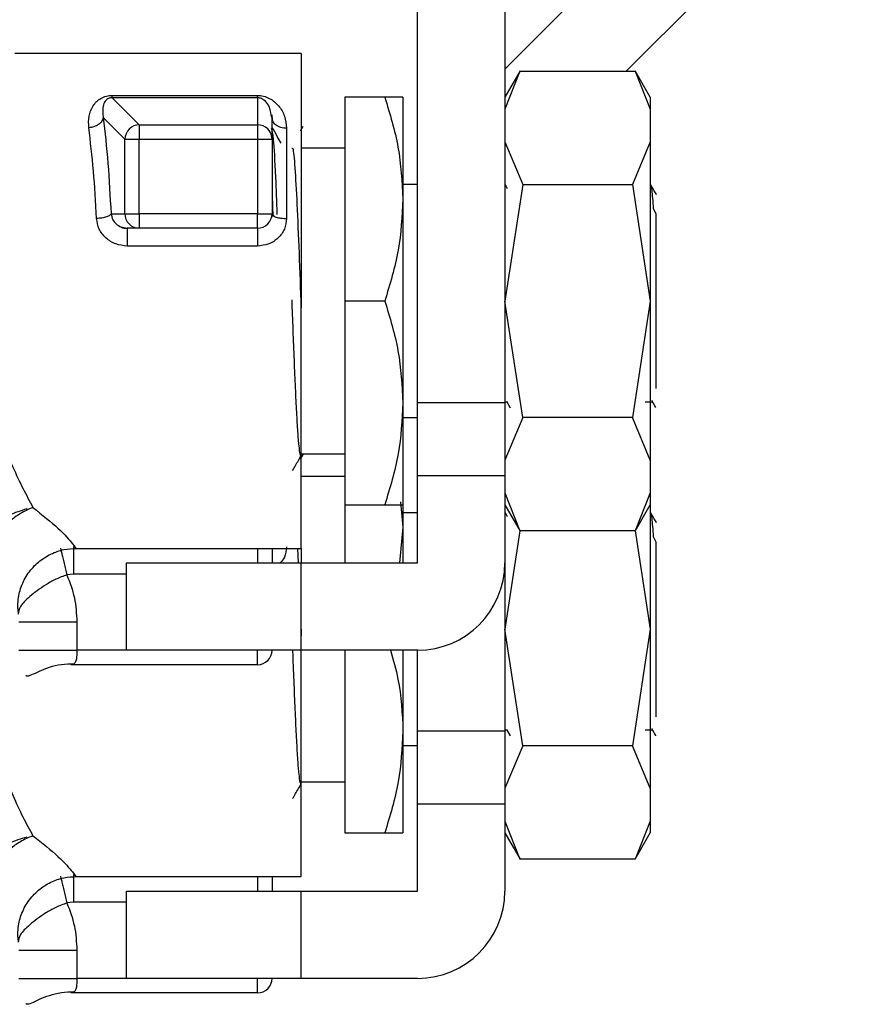
# Model space of a CAD drawing. Extents: x 0.4 to 10.6, y 0.4 to 8.1.
# Drawn here: x 4.3 to 4.3, y 3.1 to 3.2 of the extents above; entities that cross this region are included whole.
import ezdxf

# ---------------------------------------------------------------- set-up
doc = ezdxf.new("R2010")
doc.units = 0
doc.linetypes.add('SLD-SOLID', pattern=[0])
doc.layers.get('0').update_dxf_attribs({"linetype": 'CONTINUOUS'})

msp = doc.modelspace()

# ---------------------------------------------------------------- linework, layer by layer
at = {"color": 7, "linetype": 'SLD-SOLID'}
for p, q in [((4.321926414244472, 3.191521757655777), (4.337688909488115, 3.207284252899421)), ((4.346040599675344, 3.207284252899421), (4.330144873970791, 3.191388585860856)), ((4.316020861132593, 3.168947642433883), (4.316020861132593, 3.205364965737856)), ((4.321926414244472, 3.205364965737856), (4.321926414244472, 3.168947642433883)), ((4.3081468880934, 3.192569708216429), (4.288772151912006, 3.192569708216429)), ((4.3081468880934, 3.192569708216429), (4.3081468880934, 3.175837405509418)), ((4.322953538379046, 3.191396036441453), (4.321926414244472, 3.18961693166049)), ((4.322949255761853, 3.191388585860856), (4.321926414244472, 3.188821655514254)), ((4.322949255761853, 3.191388585860856), (4.330746024359583, 3.191388585860856)), ((4.331768924542953, 3.18961693166049), (4.33074174174239, 3.191396036441453)), ((4.330746024359583, 3.191388585860856), (4.331768924542953, 3.188821655514254)), ((4.295373542318848, 3.189744647518439), (4.30519411153746, 3.189744647518439)), ((4.295373600984837, 3.189586718676179), (4.297200225216852, 3.187760065111171)), ((4.30519417020345, 3.189586718676179), (4.295373600984837, 3.189586718676179)), ((4.30519417020345, 3.189586718676179), (4.30519411153746, 3.187760065111171)), ((4.311099605983351, 3.18961693166049), (4.311099605983351, 3.175837405509418)), ((4.313805868053715, 3.18961693166049), (4.311099605983351, 3.18961693166049)), ((4.315036621835942, 3.18961693166049), (4.315036621835942, 3.182727168584954)), ((4.331768924542953, 3.18961693166049), (4.331768924542953, 3.188821655514254)), ((4.331768924542953, 3.188821655514254), (4.331768924542953, 3.186603259808017)), ((4.294761362724132, 3.18824690482049), (4.296224199158654, 3.186784068385968)), ((4.306178350834111, 3.188208947925637), (4.306121386158838, 3.188418121509247)), ((4.306163684336873, 3.188434283989203), (4.306195011974973, 3.188083109379335)), ((4.306178350834111, 3.186784068385968), (4.306178350834111, 3.188208947925637)), ((4.297200225216852, 3.187760065111171), (4.297200225216852, 3.186784068385968)), ((4.297200225216852, 3.187760065111171), (4.30519411153746, 3.187760065111171)), ((4.30519411153746, 3.187760065111171), (4.30519411153746, 3.186784068385968)), ((4.307162590130761, 3.187521646532069), (4.307162590130761, 3.181414839745088)), ((4.308263633411415, 3.187632525251189), (4.308083528825333, 3.187321096848836)), ((4.296224199158654, 3.186784068385968), (4.297200225216852, 3.186784068385968)), ((4.296224199158654, 3.181742929288303), (4.296224199158654, 3.186784068385968)), ((4.297200225216852, 3.181742929288303), (4.297200225216852, 3.186784068385968)), ((4.297200225216852, 3.186784068385968), (4.30519411153746, 3.186784068385968)), ((4.30519411153746, 3.186784068385968), (4.306178350834111, 3.186784068385968)), ((4.30519411153746, 3.186784068385968), (4.30519411153746, 3.181742929288303)), ((4.306178350834111, 3.186784068385968), (4.306178350834111, 3.181742929288303)), ((4.311099605983351, 3.186172064789219), (4.3081468880934, 3.186172064789219)), ((4.321926414244472, 3.186603259808017), (4.323136634930566, 3.183721821094643)), ((4.331768924542953, 3.186603259808017), (4.33055864519087, 3.183721821094643)), ((4.331768924542953, 3.186603259808017), (4.331768924542953, 3.175837405509418)), ((4.316020861132593, 3.183711437214598), (4.315036621835942, 3.183711437214598)), ((4.323136634930566, 3.183721821094643), (4.321926414244472, 3.175837405509418)), ((4.322113617415218, 3.183436323059408), (4.321961672503832, 3.18369879469398)), ((4.323136634930566, 3.183721821094643), (4.33055864519087, 3.183721821094643)), ((4.33055864519087, 3.183721821094643), (4.331768924542953, 3.175837405509418)), ((4.306178350834111, 3.183003720056874), (4.306237016823063, 3.181543142262927)), ((4.315036621835942, 3.182727168584954), (4.315036621835942, 3.168947642433883)), ((4.332161869336955, 3.181725622821562), (4.331990740647181, 3.18208184270648)), ((4.29529000195058, 3.181742929288303), (4.296224199158654, 3.181742929288303)), ((4.296224199158654, 3.181742929288303), (4.297200225216852, 3.181742929288303)), ((4.297200225216852, 3.181742929288303), (4.297200225216852, 3.180758660658658)), ((4.30519411153746, 3.181742929288303), (4.297200225216852, 3.181742929288303)), ((4.30519411153746, 3.180758660658658), (4.30519411153746, 3.181742929288303)), ((4.30519411153746, 3.181742929288303), (4.306178350834111, 3.181742929288303)), ((4.332162631994811, 3.169911964627284), (4.332162631994811, 3.181725974817497)), ((4.296382949324759, 3.18073815689552), (4.2959786233289, 3.180835219774241)), ((4.297200225216852, 3.180758660658658), (4.296373386768559, 3.180758660658658)), ((4.30519411153746, 3.180758660658658), (4.297200225216852, 3.180758660658658)), ((4.30519411153746, 3.180758660658658), (4.30519411153746, 3.179555714555195)), ((4.30519411153746, 3.179555714555195), (4.296373386768559, 3.179555714555195)), ((4.3081468880934, 3.175837405509418), (4.3081468880934, 3.175374941518509)), ((4.3081468880934, 3.159105132135402), (4.3081468880934, 3.175837405509418)), ((4.311099605983351, 3.175837405509418), (4.311099605983351, 3.162057879358346)), ((4.313805868053715, 3.175837405509418), (4.311099605983351, 3.175837405509418)), ((4.323136634930566, 3.167953019257188), (4.321926414244472, 3.175837405509418)), ((4.331768924542953, 3.175837405509418), (4.33055864519087, 3.167953019257188)), ((4.331768924542953, 3.175837405509418), (4.331768924542953, 3.165071580543814)), ((4.315036621835942, 3.168947642433883), (4.315036621835942, 3.162057879358346)), ((4.321926414244472, 3.168947642433883), (4.316020861132593, 3.168947642433883)), ((4.316020861132593, 3.164026387284642), (4.316020861132593, 3.168947642433883)), ((4.321926414244472, 3.169027750841797), (4.322052839450664, 3.169026372191056)), ((4.321926414244472, 3.168947642433883), (4.321926414244472, 3.164026387284642)), ((4.322034125000188, 3.169058726483963), (4.322292959343445, 3.168611808980126)), ((4.331415461959517, 3.169027604176824), (4.331895115085189, 3.169027604176824)), ((4.331907317610892, 3.169031300134128), (4.331883440553388, 3.169116365818109)), ((4.315036621835942, 3.167963403137232), (4.316020861132593, 3.167963403137232)), ((4.323136634930566, 3.167953019257188), (4.321926414244472, 3.165071580543814)), ((4.33055864519087, 3.167953019257188), (4.323136634930566, 3.167953019257188)), ((4.331768924542953, 3.165071580543814), (4.33055864519087, 3.167953019257188)), ((4.308263633411415, 3.165437656314875), (4.308083528825333, 3.165126227912523)), ((4.3081468880934, 3.165502775562612), (4.311099605983351, 3.165502775562612)), ((4.331768924542953, 3.165071580543814), (4.331768924542953, 3.162853184837576)), ((4.311099605983351, 3.163977166519911), (4.3081468880934, 3.163977166519911)), ((4.316020861132593, 3.164026387284642), (4.321926414244472, 3.164026387284642)), ((4.316020861132593, 3.158120892838751), (4.316020861132593, 3.164026387284642)), ((4.321926414244472, 3.164026387284642), (4.321926414244472, 3.158120892838751)), ((4.321926414244472, 3.162853184837576), (4.322949255761853, 3.160286225157981)), ((4.331768924542953, 3.162853184837576), (4.330746024359583, 3.160286225157981)), ((4.331768924542953, 3.162853184837576), (4.331768924542953, 3.162057879358346)), ((4.314870831751163, 3.162257109056828), (4.315036621835942, 3.16053229964864)), ((4.290008537629173, 3.161865337582606), (4.289665165595836, 3.161728381831397)), ((4.311099605983351, 3.162057879358346), (4.313805868053715, 3.162057879358346)), ((4.311099605983351, 3.162057879358346), (4.311099605983351, 3.158120892838751)), ((4.315036621835942, 3.162057879358346), (4.315036621835942, 3.16053229964864)), ((4.316020861132593, 3.16151653894529), (4.315036621835942, 3.16151653894529)), ((4.321926414244472, 3.162057879358346), (4.322953479713058, 3.160278891909362)), ((4.322113617415218, 3.1612414247901), (4.321961672503832, 3.161503896424672)), ((4.33074174174239, 3.160278803910378), (4.331768924542953, 3.162057879358346)), ((4.331768924542953, 3.162057879358346), (4.331768924542953, 3.153642536573105)), ((4.315036621835942, 3.16053229964864), (4.314809232462763, 3.158120892838751)), ((4.315036621835942, 3.16053229964864), (4.315036621835942, 3.158120892838751)), ((4.322946850456306, 3.160290419776191), (4.321926414244472, 3.153642536573105)), ((4.330746024359583, 3.160286225157981), (4.322949255761853, 3.160286225157981)), ((4.330748488331119, 3.160290419776191), (4.331768924542953, 3.153642536573105)), ((4.332161869336955, 3.159530724552255), (4.331990740647181, 3.159886973770167)), ((4.332162631994811, 3.14771709569097), (4.332162631994811, 3.159531076548189)), ((4.292898365578967, 3.159105132135402), (4.3081468880934, 3.159105132135402)), ((4.307911461479736, 3.159105132135402), (4.307953524993814, 3.158120892838751)), ((4.3081468880934, 3.159105132135402), (4.3081468880934, 3.158120892838751)), ((4.29633584053563, 3.152215369059866), (4.29633584053563, 3.158120892838751)), ((4.29633584053563, 3.158120892838751), (4.3081468880934, 3.158120892838751)), ((4.3081468880934, 3.152215369059866), (4.3081468880934, 3.158120892838751)), ((4.3081468880934, 3.158120892838751), (4.316020861132593, 3.158120892838751)), ((4.321926414244472, 3.158120892838751), (4.321926414244472, 3.146752773497569)), ((4.292755689893836, 3.157371200165931), (4.292302729793136, 3.157318136778924)), ((4.292977975325975, 3.154127909632701), (4.292977975325975, 3.152215369059866)), ((4.3081468880934, 3.153642536573105), (4.3081468880934, 3.153180072582195)), ((4.323136634930566, 3.14575812098788), (4.321926414244472, 3.153642536573105)), ((4.331768924542953, 3.153642536573105), (4.33055864519087, 3.145758150320874)), ((4.331768924542953, 3.153642536573105), (4.331768924542953, 3.142876682274506)), ((4.289042015461186, 3.152215369059866), (4.289169848651112, 3.152215369059866)), ((4.3081468880934, 3.152215369059866), (4.29633584053563, 3.152215369059866)), ((4.30519411153746, 3.151231129763215), (4.30519411153746, 3.152215369059866)), ((4.316020861132593, 3.152215369059866), (4.3081468880934, 3.152215369059866)), ((4.3081468880934, 3.136910263199088), (4.3081468880934, 3.152215369059866)), ((4.311099605983351, 3.152215369059866), (4.311099605983351, 3.139863010422034)), ((4.315036621835942, 3.152215369059866), (4.315036621835942, 3.146752773497569)), ((4.316020861132593, 3.146752773497569), (4.316020861132593, 3.152215369059866)), ((4.30519411153746, 3.151231129763215), (4.292577345287421, 3.151231129763215)), ((4.315036621835942, 3.146752773497569), (4.315036621835942, 3.139863010422034)), ((4.321926414244472, 3.146752773497569), (4.316020861132593, 3.146752773497569)), ((4.316020861132593, 3.141831518348329), (4.316020861132593, 3.146752773497569)), ((4.321926414244472, 3.146832881905483), (4.322052839450664, 3.146831503254743)), ((4.321926414244472, 3.146752773497569), (4.321926414244472, 3.141831518348329)), ((4.322034125000188, 3.146863828214655), (4.322292959343445, 3.146416910710818)), ((4.331415461959517, 3.146832735240511), (4.331895115085189, 3.146832735240511)), ((4.331907317610892, 3.14683640186482), (4.331883440553388, 3.146921496881796)), ((4.315036621835942, 3.145768504867924), (4.316020861132593, 3.145768504867924)), ((4.323136634930566, 3.14575812098788), (4.321926414244472, 3.142876682274506)), ((4.33055864519087, 3.14575812098788), (4.323136634930566, 3.14575812098788)), ((4.331768924542953, 3.142876682274506), (4.33055864519087, 3.14575812098788)), ((4.3081468880934, 3.143307877293304), (4.311099605983351, 3.143307877293304)), ((4.331768924542953, 3.142876682274506), (4.331768924542953, 3.140658315901264)), ((4.316020861132593, 3.141831518348329), (4.321926414244472, 3.141831518348329)), ((4.316020861132593, 3.135925994569443), (4.316020861132593, 3.141831518348329)), ((4.321926414244472, 3.141831518348329), (4.321926414244472, 3.135925994569443)), ((4.321926414244472, 3.140658315901264), (4.322949255761853, 3.138091356221667)), ((4.331768924542953, 3.140658315901264), (4.330746024359583, 3.138091356221667)), ((4.331768924542953, 3.140658315901264), (4.331768924542953, 3.139863010422034)), ((4.290008537629173, 3.139670468646292), (4.289665165595836, 3.139533512895083)), ((4.311099605983351, 3.139863010422034), (4.313805868053715, 3.139863010422034)), ((4.321926414244472, 3.139863010422034), (4.322953479713058, 3.138084022973048)), ((4.33074174174239, 3.138083934974065), (4.331768924542953, 3.139863010422034)), ((4.330746024359583, 3.138091356221667), (4.322949255761853, 3.138091356221667)), ((4.292898365578967, 3.136910263199088), (4.3081468880934, 3.136910263199088)), ((4.29633584053563, 3.130020500123552), (4.29633584053563, 3.135925994569443)), ((4.29633584053563, 3.135925994569443), (4.3081468880934, 3.135925994569443)), ((4.3081468880934, 3.130020500123552), (4.3081468880934, 3.135925994569443)), ((4.3081468880934, 3.135925994569443), (4.316020861132593, 3.135925994569443)), ((4.292755689893836, 3.135176331229618), (4.292302729793136, 3.135123238509616)), ((4.292977975325975, 3.131933040696387), (4.292977975325975, 3.130020500123552)), ((4.289042015461186, 3.130020500123552), (4.289169848651112, 3.130020500123552)), ((4.3081468880934, 3.130020500123552), (4.29633584053563, 3.130020500123552)), ((4.30519411153746, 3.129036231493907), (4.30519411153746, 3.130020500123552)), ((4.316020861132593, 3.130020500123552), (4.3081468880934, 3.130020500123552)), ((4.30519411153746, 3.129036231493907), (4.292577345287421, 3.129036231493907))]:
    msp.add_line(p, q, dxfattribs=at)
at = {"color": 8, "linetype": 'SLD-SOLID'}
for p, q in [((4.30519411153746, 3.159105132135402), (4.30519411153746, 3.158120892838751)), ((4.29633584053563, 3.157371200165931), (4.292755689893836, 3.157371200165931)), ((4.29633584053563, 3.152215369059866), (4.292977975325975, 3.152215369059866)), ((4.30519411153746, 3.136910263199088), (4.30519411153746, 3.135925994569443)), ((4.29633584053563, 3.135176331229618), (4.292755689893836, 3.135176331229618)), ((4.29633584053563, 3.130020500123552), (4.292977975325975, 3.130020500123552))]:
    msp.add_line(p, q, dxfattribs=at)
at = {"color": 7, "linetype": 'SLD-SOLID'}
for centre, radius, start, end in [((4.297216794434946, 3.18676556555398), 0.0009927677156867881, 134.9210903923515, 178.9320809393002), ((4.297218741566907, 3.186767367563966), 0.000992870220847402, 91.06858902034253, 135.0740829443758), ((4.305194855560078, 3.186771736600587), 0.000988328790637043, 45.29793093508611, 90.04313277149166), ((4.305204794723276, 3.18678228099699), 0.0009738427610514449, 12.66486015243817, 45.27718323502729), ((4.297212883171944, 3.181742331595518), 0.0009886841939526906, 179.9653627757744, 224.6960086174033), ((4.305194115104158, 3.181742926847799), 0.0009842519732186407, 315.0000002025776, 0.005607652312541165), ((4.297200963612783, 3.181730668142891), 0.0009720077646979236, 224.7014680042961, 269.9564746537378), ((4.305194115104158, 3.181742926847799), 0.0009842519685041278, 270.0000002120352, 315.0000002025776), ((4.316020886757703, 3.158120879603704), 0.005905511811023612, 270.0000000000008, 0), ((4.305194115104158, 3.152215367792681), 0.0009842519685046014, 270.0000000000008, 0), ((4.316020886757702, 3.13592599771394), 0.005905511811023167, 270.0000000000008, 0), ((4.305194115104158, 3.130020485902917), 0.0009842519685041573, 270.0000000000008, 0)]:
    msp.add_arc(centre, radius, start, end, dxfattribs=at)
at = {"color": 8, "linetype": 'SLD-SOLID'}
msp.add_arc((4.305206297298271, 3.18678375784113), 0.0009720535854450752, 0.0183044527098262, 12.59934644006566, dxfattribs=at)
at = {"color": 7, "linetype": 'SLD-SOLID'}
for points, knots in [([(4.293785395331924, 3.187557491451318), (4.293774493657431, 3.187822815953293), (4.293752882246118, 3.188348793586135), (4.293986340056558, 3.188930480722346), (4.294290885343037, 3.189318017476106), (4.294584556465288, 3.189548473709181), (4.294890205043076, 3.189681774289403), (4.295166408247778, 3.189737161819658), (4.295304687215288, 3.189742159137062), (4.295373542318848, 3.189744647518439)], [0, 0, 0, 0, 0.2744407054000562, 0.5440495374810549, 0.6753497938946458, 0.7892851403008094, 0.8997492193331755, 0.9500807822838034, 1, 1, 1, 1]), ([(4.295373600984837, 3.189586718676179), (4.295373581429542, 3.189586718676273), (4.295355132803883, 3.189586718765523), (4.295317872424244, 3.18958621143838), (4.295241142590968, 3.189577191751829), (4.295146879888282, 3.189551217433025), (4.295050259706002, 3.189501647199728), (4.294874050977518, 3.189360344846786), (4.294682266477003, 3.188969297654973), (4.294729003038215, 3.188542448617837), (4.294761362724132, 3.18824690482049)], [0, 0, 0, 0, 1.758748449545759e-05, 0.01659217741299079, 0.03334209590317017, 0.07028488234719697, 0.1162134456291813, 0.1739204372714424, 0.4280350436805168, 1, 1, 1, 1]), ([(4.295373600984837, 3.189586718676179), (4.29537360587217, 3.189600913128595), (4.295373615647835, 3.18962930493621), (4.29537356676351, 3.189706197370532), (4.295373542318848, 3.189744647518439)], [0, 0, 0, 0, 0.4999488799425834, 0.9999999999999999, 0.9999999999999999, 0.9999999999999999, 0.9999999999999999]), ([(4.30519411153746, 3.189744647518439), (4.305262715770661, 3.189742250734391), (4.305402259811998, 3.189737375569745), (4.30568707279811, 3.189681983193677), (4.306167187644966, 3.189488853622232), (4.306673864169728, 3.189034420666242), (4.307075896635173, 3.188350594418711), (4.307133713101771, 3.187797763580895), (4.307162590130761, 3.187521646532069)], [0, 0, 0, 0, 0.04771450420505702, 0.09705340962906442, 0.2079301280151488, 0.4518087215839116, 0.7262002268425153, 1, 1, 1, 1]), ([(4.30519417020345, 3.189586718676179), (4.30519417509263, 3.189600910452482), (4.305194184870759, 3.189629293331584), (4.305194135981506, 3.189706196731106), (4.30519411153746, 3.189744647518439)], [0, 0, 0, 0, 0.5000118646183077, 1, 1, 1, 1]), ([(4.313805868053715, 3.18961693166049), (4.314149864707082, 3.188498002016436), (4.314844164474822, 3.186239629487587), (4.314972082081995, 3.18390505734476), (4.315036621835942, 3.182727168584954)], [0, 0, 0, 0, 0.4954584019065821, 1, 1, 1, 1]), ([(4.315036621835942, 3.18961693166049), (4.314974615804099, 3.18961693166049), (4.314849227931277, 3.18961693166049), (4.314156189450678, 3.18961693166049), (4.313805868053715, 3.18961693166049)], [0, 0, 0, 0, 0.4945137870835457, 1, 1, 1, 1]), ([(4.294761362724132, 3.18824690482049), (4.294738513232316, 3.18816454660638), (4.294691159364318, 3.187993865348738), (4.294460422130363, 3.187770062639863), (4.294143617710617, 3.18760705139733), (4.293901992339423, 3.187573602822758), (4.293785395331924, 3.187557462118324)], [0, 0, 0, 0, 0.2412674802106257, 0.5000088624535293, 0.7587278598842622, 0.9999999999999999, 0.9999999999999999, 0.9999999999999999, 0.9999999999999999]), ([(4.294761362724132, 3.18824690482049), (4.294875200981511, 3.187249389424801), (4.295097279829181, 3.185303408568199), (4.295226849880841, 3.182909643488821), (4.29529000195058, 3.181742929288303)], [0, 0, 0, 0, 0.5126028821422833, 1, 1, 1, 1]), ([(4.307162590130761, 3.187521646532069), (4.30703362338125, 3.18753196889518), (4.306775679513685, 3.187552614451288), (4.306450355789701, 3.187711595145687), (4.306222720041509, 3.187938751024317), (4.30619314087661, 3.188118880424144), (4.306178350834111, 3.188208947925637)], [0, 0, 0, 0, 0.2499855197346465, 0.4999911375608358, 0.749987792066802, 0.9999999999999999, 0.9999999999999999, 0.9999999999999999, 0.9999999999999999]), ([(4.294313975892383, 3.181414839745088), (4.294250535647889, 3.182518691590213), (4.29412059026499, 3.184779724028273), (4.293898870141094, 3.186617123333682), (4.293785395331924, 3.187557491451318)], [0, 0, 0, 0, 0.4882069918783957, 1, 1, 1, 1]), ([(4.306537386686498, 3.181698988462578), (4.306504060938754, 3.182567220992142), (4.306419453177128, 3.184771498941442), (4.306291421445955, 3.186990892997997), (4.306196638611863, 3.187348356327181), (4.306153124458862, 3.187512465304798)], [0, 0, 0, 0, 0.2600866889655676, 0.6603108428587334, 1, 1, 1, 1]), ([(4.306795165041954, 3.186517578131153), (4.306709685232012, 3.186665316801485), (4.306504048734801, 3.187020727777369), (4.306298472379502, 3.187376170788875), (4.306178350834111, 3.187583861813352)], [0, 0, 0, 0, 0.4156840400440978, 1, 1, 1, 1]), ([(4.307514527398485, 3.186146926412953), (4.307537995029921, 3.186178579139119), (4.307608287413936, 3.186273388263295), (4.30772534926985, 3.184979885327754), (4.307865900647793, 3.18252305280766), (4.30800631806463, 3.179142822400415), (4.30809995333608, 3.176630898049917), (4.308146770761422, 3.175374941518509)], [0, 0, 0, 0, 0.1113438164518389, 0.3335071255779193, 0.5556711033005569, 0.777836549977045, 1, 1, 1, 1]), ([(4.331990505983225, 3.182082136036425), (4.33195522091472, 3.182564454099195), (4.331886752742812, 3.183500358078827), (4.331818808294495, 3.183642532414664), (4.33178587901376, 3.183711437214598)], [0, 0, 0, 0, 0.5153499432279269, 1, 1, 1, 1]), ([(4.332197772922194, 3.183017653229251), (4.332170513460825, 3.1830647525635), (4.332038894909447, 3.183292165206072), (4.331907229627109, 3.183519555273262), (4.331802833484567, 3.18369985068178)], [0, 0, 0, 0, 0.2071095683895635, 1, 1, 1, 1]), ([(4.315036621835942, 3.182727168584954), (4.314974613130514, 3.181572711367666), (4.314849218093832, 3.179238148758948), (4.314156189337956, 3.176979258863268), (4.313805868053715, 3.175837405509418)], [0, 0, 0, 0, 0.494506856649533, 1, 1, 1, 1]), ([(4.29529000195058, 3.181742929288303), (4.295266232146918, 3.181706299478691), (4.295216213807744, 3.181629220077143), (4.294994764525556, 3.181524486252234), (4.294680574449718, 3.181442986731754), (4.294434806368881, 3.181424116960568), (4.294313975892383, 3.181414839745088)], [0, 0, 0, 0, 0.2295087268272724, 0.4829507851894191, 0.7457956998073212, 1, 1, 1, 1]), ([(4.296373386768559, 3.179555714555195), (4.296111044945203, 3.179583718695226), (4.29558726384741, 3.179639630631115), (4.294920365743449, 3.180071275041709), (4.294436120792669, 3.180683943076334), (4.294354629786456, 3.181171572971933), (4.294313975892383, 3.181414839745088)], [0, 0, 0, 0, 0.2519451333293, 0.5030234860411789, 0.7520704247716811, 1, 1, 1, 1]), ([(4.307162590130761, 3.181414839745088), (4.307133949576891, 3.181172971020872), (4.307076811888091, 3.180690444741625), (4.3066211856124, 3.180073002307818), (4.305970397524017, 3.179639114991204), (4.305454195725317, 3.179583656750522), (4.30519411153746, 3.179555714555195)], [0, 0, 0, 0, 0.2488544676578573, 0.4964627846876929, 0.7462967621785978, 1, 1, 1, 1]), ([(4.306178350834111, 3.181742929288303), (4.306193145965123, 3.181699941835463), (4.306222737688533, 3.181613962683706), (4.306450323626815, 3.181505501784531), (4.306775708273979, 3.181429661542662), (4.307033627744141, 3.181419780412002), (4.307162590130761, 3.181414839745088)], [0, 0, 0, 0, 0.2499952838446862, 0.5000152609289948, 0.750002490374804, 1, 1, 1, 1]), ([(4.295979620650712, 3.180836627757976), (4.295982195508934, 3.180835002335374), (4.296090792745161, 3.180766448501647), (4.296233784941029, 3.180762507863566), (4.296373386768559, 3.180758660658658)], [0, 0, 0, 0, 0.0237101634500971, 0.9999999999999999, 0.9999999999999999, 0.9999999999999999, 0.9999999999999999]), ([(4.296373386768559, 3.180758660658658), (4.296373386768559, 3.180753868124383), (4.296373386768559, 3.180744281854548), (4.296373386768559, 3.180668134175427), (4.296373386768559, 3.18055065076697), (4.296373386768559, 3.180393344353906), (4.296373386768559, 3.180205230922954), (4.296373386768559, 3.179995630715925), (4.296373386768559, 3.179774200039051), (4.296373386768559, 3.17962854160102), (4.296373386768559, 3.179555714555195)], [0, 0, 0, 0, 0.1249808210486192, 0.2499929694511886, 0.3750097564300864, 0.4999966559558974, 0.6249941201197636, 0.7500015522569307, 0.8750045060473687, 0.9999999999999999, 0.9999999999999999, 0.9999999999999999, 0.9999999999999999]), ([(4.307511007439148, 3.175914609950879), (4.30753648331006, 3.175231948965411), (4.3075885508747, 3.173836726988073), (4.307667299642388, 3.171808796982772), (4.307747129288472, 3.169916751452821), (4.307827007802018, 3.168273441274175), (4.307906742578061, 3.166937511812744), (4.30798662248151, 3.165982560486844), (4.308066448270787, 3.165400583925768), (4.308119684981781, 3.165380242887388), (4.308146301433511, 3.165370073095602)], [0, 0, 0, 0, 0.1203879288447883, 0.2460487529034179, 0.371709978302328, 0.4973676337688088, 0.6230325507115153, 0.7486896024579469, 0.8743537881960676, 1, 1, 1, 1]), ([(4.313805868053715, 3.175837405509418), (4.314149864678415, 3.174718477925553), (4.314844161883469, 3.172460117702359), (4.31497208136497, 3.170125533237611), (4.315036621835942, 3.168947642433883)], [0, 0, 0, 0, 0.4954601893768851, 1, 1, 1, 1]), ([(4.315036621835942, 3.168947642433883), (4.314974613806544, 3.167793187141928), (4.314849220581308, 3.165458636699786), (4.314156189366462, 3.163199734814372), (4.313805868053715, 3.162057879358346)], [0, 0, 0, 0, 0.4945086090733361, 1, 1, 1, 1]), ([(4.331878747274271, 3.169055851850505), (4.331958333672485, 3.168918444379152), (4.332041204883444, 3.168775365614418), (4.332124088433607, 3.168632293184617), (4.33212737373545, 3.168626622142336)], [0, 0, 0, 0, 0.9603624381793794, 1, 1, 1, 1]), ([(4.287290425029042, 3.168143067728398), (4.287742315687572, 3.166902221731704), (4.288637154423564, 3.16444508516054), (4.289554465613903, 3.162719505241078), (4.290008537629173, 3.161865337582606)], [0, 0, 0, 0, 0.5049967556771549, 1, 1, 1, 1]), ([(4.307572782725514, 3.164376241909758), (4.307637841431848, 3.164488715322163), (4.307833386035503, 3.164826772595201), (4.308028981466729, 3.165164804557123), (4.308159501281025, 3.16539037152778)], [0, 0, 0, 0, 0.3327051993126162, 1, 1, 1, 1]), ([(4.286224933337693, 3.158577754227716), (4.286322676194291, 3.158927546002502), (4.286524599896977, 3.159650169146457), (4.287310256575295, 3.160631806281991), (4.288372223915098, 3.161418460782575), (4.289206578706331, 3.161671845298261), (4.289614126185448, 3.161795613054736)], [0, 0, 0, 0, 0.2398377317528459, 0.4954727590839559, 0.7535595080877996, 1, 1, 1, 1]), ([(4.289665165595836, 3.161728352498403), (4.289397849800856, 3.161588968551414), (4.288897007592079, 3.161327819134924), (4.288211053290222, 3.160748360097605), (4.287596672352453, 3.160052967394307), (4.287112519162628, 3.159251794596776), (4.286792382608686, 3.158411739321194), (4.286663862714268, 3.157638377567951), (4.286687161901638, 3.156932395870081), (4.286821284206783, 3.156543501919925), (4.286887037689007, 3.156352846596705)], [0, 0, 0, 0, 0.133996970893508, 0.2510563914739637, 0.3764654337063073, 0.5204971451921433, 0.6441721870579742, 0.7724380723823718, 0.8884377274445151, 0.9999999999999999, 0.9999999999999999, 0.9999999999999999, 0.9999999999999999]), ([(4.313805868053715, 3.162057879358346), (4.314149864673646, 3.162057879358346), (4.314844161452436, 3.162057879358346), (4.314972081245704, 3.162057879358346), (4.315036621835942, 3.162057879358346)], [0, 0, 0, 0, 0.4954604866962309, 1, 1, 1, 1]), ([(4.331990505983225, 3.159887237767117), (4.331955220978082, 3.160369570793076), (4.331886753162447, 3.161305500618289), (4.331818808351109, 3.161447647635141), (4.33178587901376, 3.16151653894529)], [0, 0, 0, 0, 0.5153516994180439, 1, 1, 1, 1]), ([(4.332197772922194, 3.160822754959943), (4.332170513461307, 3.16086985429336), (4.332038894930071, 3.161097266901133), (4.331907229634171, 3.161324656991752), (4.331802833484567, 3.161504952412472)], [0, 0, 0, 0, 0.2071095964208706, 1, 1, 1, 1]), ([(4.289021189035108, 3.154719966793206), (4.289001283344002, 3.15499072408963), (4.288956911545054, 3.15559426949061), (4.289182444198882, 3.156529789337256), (4.289650894335116, 3.15744530014403), (4.290347842732678, 3.15820820949521), (4.291186487408365, 3.158745609931657), (4.29207487907826, 3.159058430985728), (4.292672934046402, 3.159090471979673), (4.292958615549621, 3.15910577746128)], [0, 0, 0, 0, 0.1218411354774938, 0.2715962152774725, 0.4264857326956772, 0.5813813442148289, 0.7311393819325617, 0.8715694883954039, 1, 1, 1, 1]), ([(4.306178350834111, 3.159105132135402), (4.306178350834111, 3.158980236523192), (4.306178350834111, 3.158683134195419), (4.306178350834111, 3.158327199831469), (4.306178350834111, 3.158120892838751)], [0, 0, 0, 0, 0.4203791102728048, 1, 1, 1, 1]), ([(4.292302729793136, 3.157318136778924), (4.292051143770484, 3.157222111506504), (4.291545619471614, 3.157029163154276), (4.290640919654546, 3.156516730759042), (4.289739997069367, 3.155830608611832), (4.28906079519082, 3.155145398838115), (4.289024168433023, 3.154820472974396), (4.289005994543969, 3.15465924749464)], [0, 0, 0, 0, 0.1255025803237245, 0.2521785719888129, 0.5048458738326307, 0.7543086886617429, 0.9999999999999999, 0.9999999999999999, 0.9999999999999999, 0.9999999999999999]), ([(4.292302729793136, 3.157318136778924), (4.292498839765872, 3.156803525363365), (4.292890646719984, 3.155775386261263), (4.292948886253463, 3.154676682472545), (4.292977975325975, 3.154127909632701)], [0, 0, 0, 0, 0.5005270342385572, 1, 1, 1, 1]), ([(4.289042015461186, 3.154127909632701), (4.289090991422737, 3.154127909632701), (4.289188943809605, 3.154127909632701), (4.290094618172816, 3.154127909632701), (4.291407809679645, 3.154127909632701), (4.292454595208469, 3.154127909632701), (4.292977975325976, 3.154127909632701)], [0, 0, 0, 0, 0.2499998264766252, 0.5000020202790502, 0.7500070509446167, 1, 1, 1, 1]), ([(4.292977975325975, 3.152215369059866), (4.29297729951629, 3.152134728866874), (4.292976020450275, 3.151982105824157), (4.292960914124943, 3.151727682668643), (4.29292934105866, 3.151518237964752), (4.29286243541621, 3.151372025592721), (4.292764034517793, 3.151258004342477), (4.292652601701805, 3.151241963191953), (4.292577345287421, 3.151231129763215)], [0, 0, 0, 0, 0.1486907072632432, 0.2814183265732242, 0.4991556679097713, 0.6235886058739024, 0.7457896795981052, 1, 1, 1, 1]), ([(4.307567502786509, 3.152215369059866), (4.307574151222016, 3.152037904612282), (4.307607400016705, 3.151150405744815), (4.307667299965644, 3.149616237166494), (4.307747130027336, 3.147721258545338), (4.307827006870383, 3.146078706629781), (4.307906742347402, 3.144742612770881), (4.307986623811058, 3.143787688066764), (4.308066447490418, 3.143205716991533), (4.308119684839401, 3.143185374573417), (4.308146301433511, 3.143175204159288)], [0, 0, 0, 0, 0.03447500706819207, 0.1724093481568234, 0.3103433582107436, 0.4482756728706901, 0.5862133303361382, 0.7241418370610837, 0.8620816983710695, 1, 1, 1, 1]), ([(4.314183442358611, 3.152215369059866), (4.314374765743936, 3.151568554279701), (4.314903636155719, 3.14978058048574), (4.314984812028175, 3.147932374923437), (4.315036621835942, 3.146752773497569)], [0, 0, 0, 0, 0.3617585349123123, 1, 1, 1, 1]), ([(4.28951597798593, 3.150515962024894), (4.28953065673154, 3.150508191134662), (4.289630068703997, 3.150455562691719), (4.28991338931331, 3.150547731016599), (4.290442692096074, 3.150801324007108), (4.291126181302301, 3.151086024857908), (4.291928624113563, 3.151295151789564), (4.292507747506979, 3.151303612697005), (4.29280080403934, 3.151307894209759)], [0, 0, 0, 0, 0.03111744368850543, 0.2107432431337337, 0.3939993815393882, 0.5877394776937676, 0.7913818704780303, 1, 1, 1, 1]), ([(4.315036621835942, 3.146752773497569), (4.314974614665744, 3.145598306092308), (4.314849223742741, 3.143263741669171), (4.314156189402689, 3.141004853774714), (4.313805868053715, 3.139863010422034)], [0, 0, 0, 0, 0.4945108362912701, 1, 1, 1, 1]), ([(4.331878747274271, 3.146860953581197), (4.331958284267619, 3.14672351748427), (4.332041099797019, 3.146580416234816), (4.332124088349679, 3.14643741442201), (4.33212737373545, 3.146431753206023)], [0, 0, 0, 0, 0.9604115788767245, 1, 1, 1, 1]), ([(4.307572782725515, 3.142181372973444), (4.307637841429368, 3.142293846381564), (4.307833385995678, 3.142631903590044), (4.308028981456757, 3.142969935603567), (4.308159501281025, 3.143195502591466)], [0, 0, 0, 0, 0.3327052501708032, 1, 1, 1, 1]), ([(4.286224933337692, 3.136382855958408), (4.286322677410153, 3.136732644861404), (4.286524604601859, 3.137455265569687), (4.287310243702277, 3.138436948988137), (4.288372237780179, 3.139223550013079), (4.289206580684097, 3.139476961852548), (4.289614126185448, 3.139600744118423)], [0, 0, 0, 0, 0.2398372124487987, 0.4954740840777566, 0.7535578400881972, 1, 1, 1, 1]), ([(4.289665165595836, 3.139533483562089), (4.289397851236606, 3.139394088369682), (4.288897016406718, 3.139132920328887), (4.288211050415291, 3.138553461019234), (4.287596670466379, 3.137858067857588), (4.287112528204411, 3.137056900765057), (4.286792375560332, 3.136216870776977), (4.28666386491133, 3.135443467605333), (4.286687160377789, 3.134737543030673), (4.286821284039484, 3.134348637310557), (4.286887037689007, 3.134157977660392)], [0, 0, 0, 0, 0.1339993948468305, 0.2510585825482254, 0.3764680955860416, 0.5205010101434405, 0.6441728780249516, 0.7724409137461842, 0.8884399649248865, 0.9999999999999999, 0.9999999999999999, 0.9999999999999999, 0.9999999999999999]), ([(4.313805868053715, 3.139863010422034), (4.314149864702314, 3.139863010422034), (4.314844164043773, 3.139863010422034), (4.314972081962724, 3.139863010422034), (4.315036621835942, 3.139863010422034)], [0, 0, 0, 0, 0.4954586992358721, 1, 1, 1, 1]), ([(4.289021189035108, 3.132525097856892), (4.289001282733516, 3.132795855189791), (4.288956910263163, 3.133399391294708), (4.289182448318082, 3.13433490162392), (4.289650904710392, 3.135250399940263), (4.290347821940709, 3.136013348225384), (4.291186504185577, 3.136550696929038), (4.292074872041865, 3.136863571350673), (4.292672932793911, 3.136895606104886), (4.292958615549621, 3.136910908524967)], [0, 0, 0, 0, 0.1218413198454545, 0.2715924064183065, 0.4264822836598373, 0.581381467562557, 0.7311374251692254, 0.871569232687335, 1, 1, 1, 1]), ([(4.306178350834111, 3.136910263199088), (4.306178350834111, 3.136785367162261), (4.30617835083411, 3.136488253662178), (4.306178350834111, 3.136132311310095), (4.306178350834111, 3.135925994569443)], [0, 0, 0, 0, 0.4203647319721358, 0.9999999999999999, 0.9999999999999999, 0.9999999999999999, 0.9999999999999999]), ([(4.292302729793136, 3.135123238509616), (4.292051144155244, 3.135027210587539), (4.291545622066466, 3.134834257459705), (4.290640915446865, 3.13432187974186), (4.289740001967031, 3.133635750039222), (4.28906079047079, 3.132950477498047), (4.289024166981487, 3.132625587668594), (4.289005994543969, 3.132464378558327)], [0, 0, 0, 0, 0.1255025438460533, 0.2521777818620524, 0.5048450102674219, 0.7543059581968163, 1, 1, 1, 1]), ([(4.292302729793136, 3.135123238509616), (4.292498839771627, 3.13460863695294), (4.29289065006567, 3.13358050881389), (4.292948887202768, 3.13248181381672), (4.292977975325975, 3.131933040696387)], [0, 0, 0, 0, 0.5005227822586377, 1, 1, 1, 1]), ([(4.289042015461186, 3.131933040696387), (4.289090991864185, 3.131933040696387), (4.289188945133956, 3.131933040696387), (4.290094609677618, 3.131933040696387), (4.291407819552167, 3.131933040696387), (4.292454596651284, 3.131933040696387), (4.292977975325975, 3.131933040696387)], [0, 0, 0, 0, 0.25000048850469, 0.5000033443414488, 0.750006388934764, 0.9999999999999999, 0.9999999999999999, 0.9999999999999999, 0.9999999999999999]), ([(4.292977975325975, 3.130020500123552), (4.292977299583258, 3.129939850687205), (4.292976020725749, 3.129787219908191), (4.2929609160408, 3.129532786018637), (4.292929334577187, 3.129323375472869), (4.292862438552054, 3.129177123353983), (4.292764038469914, 3.1290631132446), (4.292652602414918, 3.12904706768681), (4.292577345287421, 3.129036231493907)], [0, 0, 0, 0, 0.1487107097066141, 0.281438190993483, 0.4991609770537851, 0.6236043367564583, 0.7458052834040766, 1, 1, 1, 1]), ([(4.289515977985931, 3.128321093088581), (4.289530657164413, 3.128313311560695), (4.289630089656763, 3.128260601750476), (4.289913369370439, 3.128352905934715), (4.290442691589316, 3.128606404614596), (4.29112619732043, 3.128891128428351), (4.291928613553081, 3.129100289495418), (4.292507745646608, 3.129108746017139), (4.29280080403934, 3.129113025273446)], [0, 0, 0, 0, 0.03111215215938547, 0.2107446840766992, 0.393998806556693, 0.5877357563796995, 0.791381797060268, 1, 1, 1, 1])]:
    msp.add_open_spline(points, degree=3, knots=knots, dxfattribs=at)
at = {"color": 8, "linetype": 'SLD-SOLID'}
for points, knots in [([(4.306121386158838, 3.188418121509247), (4.306085445777082, 3.188650949833082), (4.306027605560678, 3.189025649265242), (4.305736777946485, 3.189373159743516), (4.305486140505002, 3.18953117764952), (4.305329565253789, 3.189574531551513), (4.305250616978971, 3.189585257326754), (4.305212599763667, 3.189586241553669), (4.30519417020345, 3.189586718676179)], [0, 0, 0, 0, 0.4928503197408192, 0.793162669836238, 0.9185435004685116, 0.9629467058781664, 0.9820377187062806, 1, 1, 1, 1]), ([(4.29529000195058, 3.181742929288303), (4.295320685605957, 3.181601602590678), (4.295374716360322, 3.181352740843582), (4.29562441796627, 3.181025684919573), (4.295857459573514, 3.180901648174556), (4.295979620650712, 3.180836627757976)], [0, 0, 0, 0, 0.3847330988769526, 0.6774753302879563, 1, 1, 1, 1]), ([(4.290008537629173, 3.161865337582606), (4.290630624499533, 3.161372804896593), (4.291931203739069, 3.160343080887388), (4.292681129776744, 3.159408603197998), (4.292971003859622, 3.159040742851877), (4.292905547023858, 3.159124141879274), (4.292898365578967, 3.159133291810098)], [0, 0, 0, 0, 0.3280452948202128, 0.6858349217748612, 0.9655321072352643, 1, 1, 1, 1]), ([(4.291871828104282, 3.159127043882275), (4.291878631005524, 3.15909856605041), (4.291896320356583, 3.15902451611974), (4.29194996549798, 3.158799330569794), (4.29202613887595, 3.158479471484885), (4.292115559120172, 3.15810424465095), (4.29220905583562, 3.157711314949355), (4.292272267900855, 3.157445994631764), (4.292302729793136, 3.157318136778924)], [0, 0, 0, 0, 0.1160579736512961, 0.3017815732307687, 0.4875218575270669, 0.668374829406528, 0.8401898405497742, 0.9999999999999999, 0.9999999999999999, 0.9999999999999999, 0.9999999999999999]), ([(4.292755807225813, 3.159237071944554), (4.29275580582209, 3.159198397848157), (4.292755802695065, 3.159112244892645), (4.292755830259515, 3.158879120493019), (4.292755721440697, 3.158569928096199), (4.292755775344744, 3.158202322284258), (4.292755668532073, 3.157796765214991), (4.292755682773461, 3.157513050948139), (4.292755689893836, 3.157371200165931)], [0, 0, 0, 0, 0.1400900894351405, 0.3120738780491149, 0.484058539540688, 0.6560278351959349, 0.8280216177472904, 1, 1, 1, 1]), ([(4.307162590130761, 3.159219970808775), (4.307141503639828, 3.158973701906001), (4.307106763704335, 3.158567974569792), (4.306842774418532, 3.158247030042266), (4.306739021690527, 3.158120892838751)], [0, 0, 0, 0, 0.6069812921044361, 1, 1, 1, 1]), ([(4.289169848651112, 3.152215369059866), (4.289202323578492, 3.152215369059866), (4.289295852858474, 3.152215369059866), (4.290105377054077, 3.152215369059866), (4.291404678855844, 3.152215369059866), (4.292453551593296, 3.152215369059866), (4.292977975325975, 3.152215369059866)], [0, 0, 0, 0, 0.1506014497101329, 0.4337390809610068, 0.7168763623746565, 1, 1, 1, 1]), ([(4.288137679241489, 3.143747637546489), (4.288308664126138, 3.143289554058137), (4.288923424170424, 3.141642558031775), (4.289553619931023, 3.14049722079007), (4.290008537629173, 3.139670439313298)], [0, 0, 0, 0, 0.2781327222530813, 1, 1, 1, 1]), ([(4.290008537629173, 3.139670439313298), (4.290630624541892, 3.139177918905495), (4.291931201806754, 3.1381482221995), (4.292681127396475, 3.137213735546478), (4.292971007703467, 3.136845869048746), (4.292905546930837, 3.13692927306451), (4.292898365578967, 3.136938422873785)], [0, 0, 0, 0, 0.3280468934412425, 0.6858371759569553, 0.9655348738933242, 1, 1, 1, 1]), ([(4.291871828104282, 3.136932145612967), (4.291878631288864, 3.13690366457361), (4.291896322639324, 3.136829601016665), (4.291949966740207, 3.136604477474694), (4.292026135297933, 3.136284578700191), (4.29211555670594, 3.135909346150098), (4.292209063524267, 3.135516430594073), (4.292272268948842, 3.135251106983583), (4.292302729793136, 3.135123238509616)], [0, 0, 0, 0, 0.1160473262649305, 0.3017754250165047, 0.4875249835146782, 0.6683727906901915, 0.8401775661734945, 1, 1, 1, 1]), ([(4.292755807225813, 3.137042173675247), (4.292755805821989, 3.137003511797287), (4.292755802694819, 3.136917388294933), (4.292755830259524, 3.136684259901276), (4.292755721439074, 3.136375011380855), (4.292755775346816, 3.13600744906728), (4.29275566853047, 3.135601880301556), (4.292755682772719, 3.135318180822259), (4.292755689893836, 3.135176331229618)], [0, 0, 0, 0, 0.1400969448275571, 0.3120810523017432, 0.4840665158542363, 0.6560422413294374, 0.8280212988971022, 1, 1, 1, 1]), ([(4.289169848651112, 3.130020500123552), (4.289202324797661, 3.130020500123552), (4.289295859716048, 3.130020500123552), (4.290105376744013, 3.130020500123552), (4.291404678933355, 3.130020500123552), (4.292453551619132, 3.130020500123552), (4.292977975325975, 3.130020500123552)], [0, 0, 0, 0, 0.1505969932416968, 0.4337361100071342, 0.7168748769335122, 1, 1, 1, 1])]:
    msp.add_open_spline(points, degree=3, knots=knots, dxfattribs=at)

doc.saveas('drawing.dxf')
